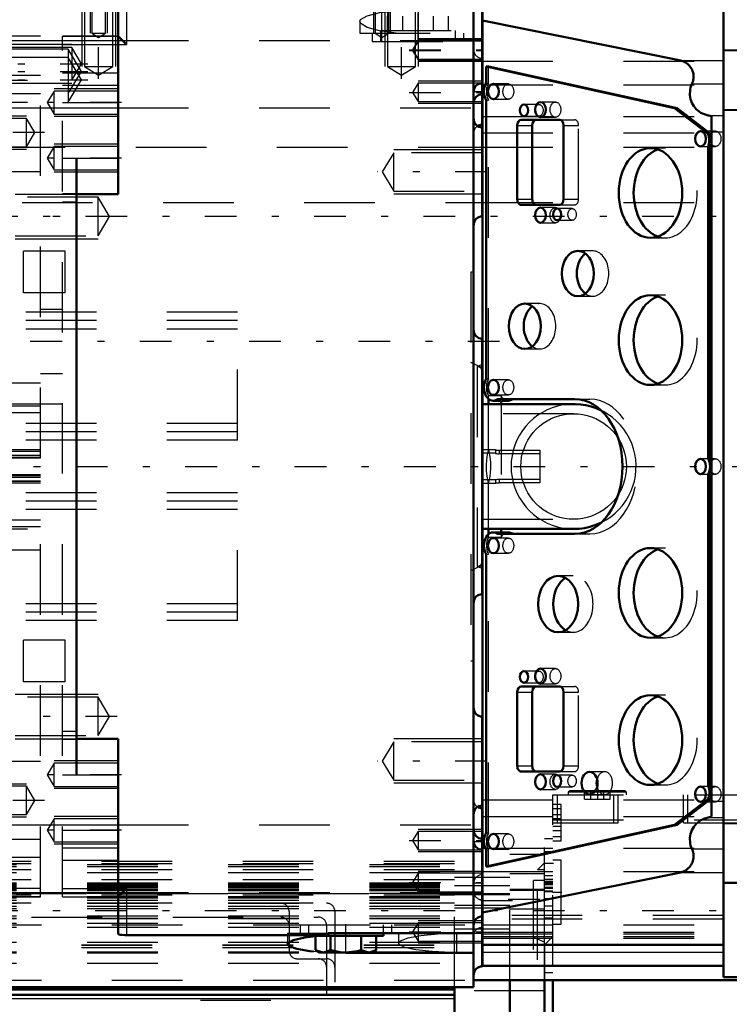
# Model space of a CAD drawing. Units: inches. Extents: x 14 to 260, y 18 to 223.
# Drawn here: x 110 to 120, y 85 to 99 of the extents above; entities that cross this region are included whole.
import ezdxf

# ---------------------------------------------------------------- set-up
doc = ezdxf.new("R2010")
doc.units = ezdxf.units.IN
doc.header["$MEASUREMENT"] = 0
doc.linetypes.add('Center', pattern=[1.5, 0.45, -0.5, 0.05, -0.5])
doc.linetypes.add('Dashed', pattern=[2, 1, -1])
for name, color, linetype, lineweight in [('2d ConnectionPoints', 7, 'Continuous', 50), ('AM_0', 7, 'Continuous', 50), ('AM_4', 3, 'Continuous', 25), ('AM_5', 3, 'Continuous', 25), ('AM_7', 7, 'Center', 25), ('AM_9', 6, 'Dashed', 25)]:
    doc.layers.add(name, color=color, linetype=linetype, lineweight=lineweight)
doc.dimstyles.get("Standard").update_dxf_attribs({"dimtxt": 0.18, "dimasz": 0.18, "dimexe": 0.18, "dimexo": 0.0625, "dimgap": 0.09, "dimtad": 0, "dimtih": 1, "dimtoh": 1, "dimdec": 4, "dimzin": 0, "dimdsep": 46, "dimtxsty": 'Standard', "dimcen": 0.09, "dimadec": 0, "dimazin": 0, "dimtfac": 1, "dimtdec": 4, "dimtofl": 0, "dimtmove": 0, "dimatfit": 3, "dimfxl": 0, "dimtolj": 1, "dimtzin": 0, "dimarcsym": 0})

# ---------------------------------------------------------------- blocks, each defined once
blk = doc.blocks.new('14_SH5_L_L2_EC_YAL_0_in_8D9J9_1_1_GN_Wire_Rope_Hoist_900')
at = {"layer": 'AM_0'}
for p, q in [((119.895, 85.052), (119.895, 99.529)), ((116.479, 85.212), (116.479, 99.369)), ((119.29, 98.044), (116.479, 98.615)), ((116.531, 97.96), (116.566, 97.96)), ((119.204, 97.369), (116.531, 97.96)), ((116.531, 97.96), (116.531, 97.726)), ((116.566, 97.96), (119.239, 97.369)), ((116.531, 97.485), (116.531, 93.533)), ((119.204, 97.369), (119.239, 97.369)), ((119.677, 97.008), (119.204, 97.369)), ((119.239, 97.369), (119.711, 97.008)), ((117.575, 97.204), (117.03, 97.204)), ((119.727, 87.327), (119.727, 97.254)), ((116.974, 97.125), (116.974, 96.078)), ((117.186, 97.125), (117.186, 96.078)), ((117.631, 96.078), (117.631, 97.125)), ((119.677, 97.008), (119.711, 97.008)), ((119.677, 96.82), (119.712, 96.82)), ((119.677, 92.406), (119.677, 96.82)), ((119.712, 96.82), (119.712, 92.406)), ((117.03, 95.999), (117.575, 95.999)), ((116.566, 93.176), (116.566, 93.249)), ((116.697, 93.245), (117.79, 93.245)), ((117.772, 93.176), (116.479, 93.176)), ((116.634, 93.223), (116.846, 93.223)), ((116.743, 93.223), (116.743, 93.176)), ((119.677, 92.406), (119.712, 92.406)), ((119.677, 92.175), (119.712, 92.175)), ((119.677, 87.76), (119.677, 92.175)), ((119.712, 92.175), (119.712, 87.76)), ((116.479, 91.405), (117.772, 91.405)), ((116.566, 91.33), (116.566, 91.405)), ((116.847, 91.357), (116.635, 91.357)), ((117.79, 91.335), (116.697, 91.335)), ((116.743, 91.405), (116.743, 91.357)), ((116.531, 91.048), (116.531, 87.096)), ((116.974, 89.093), (116.974, 88.046)), ((117.575, 89.172), (117.03, 89.172)), ((117.186, 89.093), (117.186, 88.046)), ((117.631, 88.046), (117.631, 89.093)), ((117.03, 87.967), (117.575, 87.967)), ((119.677, 87.76), (119.712, 87.76)), ((119.204, 87.211), (119.677, 87.573)), ((119.711, 87.573), (119.239, 87.211)), ((119.677, 87.573), (119.711, 87.573)), ((116.531, 86.621), (119.204, 87.211)), ((119.239, 87.211), (116.566, 86.621)), ((119.204, 87.211), (119.239, 87.211)), ((116.531, 86.855), (116.531, 86.621)), ((116.479, 85.966), (119.29, 86.537)), ((116.531, 86.621), (116.566, 86.621)), ((116.479, 85.509), (119.895, 85.509)), ((116.479, 85.212), (119.895, 85.212)), ((119.895, 85.052), (120.416, 85.052))]:
    blk.add_line(p, q, dxfattribs=at)
for points in [[(119.45, 97.713), (119.458, 97.732), (119.465, 97.751), (119.469, 97.771), (119.472, 97.792), (119.473, 97.812), (119.472, 97.833), (119.47, 97.853), (119.465, 97.874), (119.459, 97.893), (119.452, 97.912), (119.442, 97.931), (119.431, 97.948), (119.419, 97.965), (119.405, 97.98), (119.39, 97.994), (119.373, 98.006), (119.356, 98.018), (119.338, 98.027), (119.319, 98.035), (119.299, 98.042), (119.29, 98.044)], [(119.45, 97.713), (119.44, 97.687), (119.431, 97.661), (119.425, 97.634), (119.422, 97.607), (119.42, 97.58), (119.421, 97.552), (119.425, 97.525), (119.43, 97.498), (119.439, 97.472), (119.449, 97.447), (119.462, 97.422), (119.476, 97.399), (119.493, 97.377), (119.511, 97.357), (119.531, 97.338), (119.553, 97.321), (119.576, 97.306), (119.6, 97.293), (119.626, 97.283), (119.652, 97.274), (119.679, 97.268), (119.679, 97.268)], [(119.727, 97.254), (119.708, 97.261), (119.688, 97.266), (119.679, 97.268)], [(118.165, 93.084), (118.094, 93.116), (118.021, 93.141), (117.946, 93.159), (117.87, 93.171), (117.793, 93.176), (117.772, 93.176)], [(117.772, 91.405), (117.849, 91.408), (117.926, 91.418), (118.001, 91.435), (118.075, 91.458), (118.146, 91.488), (118.167, 91.498)], [(119.679, 87.313), (119.652, 87.307), (119.626, 87.299), (119.601, 87.288), (119.576, 87.275), (119.553, 87.26), (119.532, 87.244), (119.511, 87.225), (119.493, 87.204), (119.476, 87.183), (119.462, 87.159), (119.449, 87.135), (119.439, 87.109), (119.431, 87.083), (119.425, 87.056), (119.421, 87.029), (119.42, 87.002), (119.422, 86.974), (119.425, 86.947), (119.431, 86.92), (119.44, 86.894), (119.45, 86.869), (119.45, 86.869)], [(119.679, 87.313), (119.699, 87.318), (119.719, 87.324), (119.727, 87.327)], [(119.29, 86.537), (119.31, 86.543), (119.33, 86.55), (119.348, 86.559), (119.366, 86.57), (119.383, 86.582), (119.398, 86.595), (119.413, 86.61), (119.426, 86.626), (119.437, 86.643), (119.448, 86.661), (119.456, 86.679), (119.463, 86.699), (119.468, 86.719), (119.471, 86.739), (119.473, 86.76), (119.473, 86.78), (119.471, 86.801), (119.467, 86.821), (119.461, 86.841), (119.454, 86.86), (119.45, 86.869)]]:
    blk.add_lwpolyline(points, dxfattribs=at)
for centre, major_axis, start_param, end_param in [((116.634, 97.606), (0, 0.189), 0.879461, 2.262131), ((117.03, 97.125), (0, 0.079), 0, 1.570796), ((117.242, 97.125), (0, 0.079), 0, 1.570796), ((117.575, 97.125), (0, 0.079), 4.712469, 6.283185), ((119.561, 96.913), (0, 0.189), 4.197153, 5.238263), ((119.596, 96.913), (0, -0.189), 1.742721, 2.09667), ((119.596, 96.913), (0, -0.189), 1.055561, 1.398872), ((119.073, 96.168), (0, -0.636), 3.379685, 6.045093), ((117.03, 96.078), (0, 0.079), 1.570796, 3.141593), ((117.242, 96.078), (0, 0.079), 1.570796, 3.141593), ((117.575, 96.078), (0, 0.079), 3.141593, 4.712309), ((118.044, 95.026), (0, -0.321), 3.627815, 5.796963), ((119.073, 94.082), (0, -0.636), 3.379685, 6.045093), ((117.292, 94.278), (0, -0.321), 3.627815, 5.796963), ((116.634, 93.412), (0, 0.189), 0.873964, 3.632262), ((116.846, 93.412), (0, -0.189), 6.283185, 6.773855), ((117.79, 92.29), (0, 0.955), 3.141593, 6.283185), ((119.572, 92.291), (0, 0.189), 4.054925, 5.369853), ((119.606, 92.291), (0, -0.189), 2.006376, 2.22826), ((119.606, 92.291), (0, -0.189), 0.913333, 1.135217), ((116.635, 91.168), (0, 0.189), 5.801302, 8.538623), ((116.847, 91.168), (0, 0.189), 5.801302, 6.283185), ((119.073, 90.499), (0, -0.636), 3.379685, 6.045093), ((117.765, 90.341), (0, -0.4), 3.525989, 5.898789), ((117.03, 89.093), (0, 0.079), 0, 1.570796), ((117.242, 89.093), (0, 0.079), 0, 1.570796), ((117.575, 89.093), (0, 0.079), 4.712469, 6.283185), ((119.073, 88.412), (0, -0.636), 3.379685, 6.045093), ((117.03, 88.046), (0, 0.079), 1.570796, 3.141593), ((117.242, 88.046), (0, 0.079), 1.570796, 3.141593), ((117.575, 88.046), (0, 0.079), 3.141593, 4.712309), ((118.211, 87.802), (0, -0.161), 4.340595, 5.084183), ((119.581, 87.667), (0, 0.165), 4.104577, 5.309506), ((119.616, 87.667), (0, -0.165), 1.858916, 2.167913), ((119.616, 87.667), (0, -0.165), 0.962984, 1.282677), ((116.634, 86.976), (0, 0.189), 0.879461, 2.262131)]:
    blk.add_ellipse(centre, major_axis=major_axis, ratio=0.707107, start_param=start_param, end_param=end_param, dxfattribs=at)
for centre, major_axis in [((116.635, 97.605), (0, 0.108)), ((117.069, 97.339), (0, 0.083)), ((117.303, 97.349), (0, 0.108)), ((119.571, 96.936), (0, 0.109)), ((118.861, 96.168), (0, 0.636)), ((117.303, 95.853), (0, 0.108)), ((117.539, 95.863), (0, 0.083)), ((117.832, 95.026), (0, 0.321)), ((118.861, 94.082), (0, 0.636)), ((117.08, 94.278), (0, 0.321)), ((116.635, 93.412), (0, 0.108)), ((119.571, 92.29), (0, 0.109)), ((116.635, 91.168), (0, 0.108)), ((118.861, 90.499), (0, 0.636)), ((117.553, 90.341), (0, 0.4)), ((117.069, 89.308), (0, 0.083)), ((117.303, 89.318), (0, 0.108)), ((118.861, 88.412), (0, 0.636)), ((117.999, 87.802), (0, 0.161)), ((117.303, 87.822), (0, 0.108)), ((117.539, 87.832), (0, 0.083)), ((119.571, 87.645), (0, 0.109)), ((116.635, 86.975), (0, 0.108))]:
    blk.add_ellipse(centre, major_axis=major_axis, ratio=0.707107, dxfattribs=at)
at = {"layer": 'AM_4'}
for p, q in [((119.895, 98.195), (120.416, 98.195)), ((119.29, 98.044), (119.895, 98.044)), ((119.45, 97.713), (119.895, 97.713)), ((119.895, 97.352), (120.416, 97.352)), ((119.679, 97.268), (119.895, 97.268)), ((116.974, 97.125), (117.186, 97.125)), ((119.727, 97.036), (119.895, 97.036)), ((116.974, 96.078), (117.186, 96.078)), ((116.974, 89.093), (117.186, 89.093)), ((116.974, 88.046), (117.186, 88.046)), ((119.727, 87.546), (119.895, 87.546)), ((119.679, 87.313), (119.895, 87.313)), ((119.895, 87.23), (120.416, 87.23)), ((119.45, 86.869), (119.895, 86.869)), ((119.29, 86.537), (119.895, 86.537)), ((119.895, 86.386), (120.416, 86.386)), ((116.479, 85.51), (119.895, 85.51)), ((116.479, 85.405), (119.895, 85.405))]:
    blk.add_line(p, q, dxfattribs=at)
at = {"layer": 'AM_7'}
blk.add_line((31.668, 92.291), (124.747, 92.291), dxfattribs=at)
at = {"layer": 'AM_9'}
for p, q in [((119.895, 98.186), (120.416, 98.186)), ((116.479, 98.034), (119.895, 98.034)), ((116.566, 97.726), (116.566, 97.96)), ((116.531, 97.726), (116.566, 97.726)), ((116.847, 97.713), (116.635, 97.713)), ((116.479, 97.699), (119.895, 97.699)), ((116.531, 97.485), (116.566, 97.485)), ((116.566, 93.533), (116.566, 97.485)), ((116.635, 97.497), (116.847, 97.497)), ((117.281, 97.422), (117.069, 97.422)), ((117.515, 97.457), (117.303, 97.457)), ((119.895, 97.342), (120.416, 97.342)), ((116.479, 97.25), (119.895, 97.25)), ((117.069, 97.256), (117.281, 97.256)), ((117.303, 97.241), (117.515, 97.241)), ((117.575, 97.204), (117.787, 97.204)), ((116.479, 97.018), (119.895, 97.018)), ((117.631, 97.125), (117.843, 97.125)), ((117.843, 96.078), (117.843, 97.125)), ((119.783, 97.045), (119.571, 97.045)), ((119.073, 96.804), (118.861, 96.804)), ((119.571, 96.827), (119.783, 96.827)), ((117.631, 96.078), (117.843, 96.078)), ((117.515, 95.961), (117.303, 95.961)), ((117.751, 95.946), (117.539, 95.946)), ((117.575, 95.999), (117.787, 95.999)), ((117.539, 95.78), (117.751, 95.78)), ((117.303, 95.745), (117.515, 95.745)), ((118.861, 95.532), (119.073, 95.532)), ((118.044, 95.347), (117.832, 95.347)), ((117.832, 94.705), (118.044, 94.705)), ((119.073, 94.718), (118.861, 94.718)), ((117.292, 94.599), (117.08, 94.599)), ((117.08, 93.957), (117.292, 93.957)), ((116.531, 93.533), (116.566, 93.533)), ((116.847, 93.52), (116.635, 93.52)), ((118.861, 93.446), (119.073, 93.446)), ((116.743, 93.291), (116.566, 93.291)), ((116.566, 93.249), (116.566, 93.291)), ((116.635, 93.304), (116.847, 93.304)), ((116.743, 93.291), (116.743, 93.223)), ((117.79, 93.245), (118.002, 93.245)), ((116.566, 92.537), (116.566, 93.176)), ((116.743, 93.176), (116.743, 91.405)), ((117.772, 93.039), (116.479, 93.039)), ((119.783, 92.399), (119.571, 92.399)), ((119.571, 92.181), (119.783, 92.181)), ((116.566, 91.405), (116.566, 92.045)), ((116.479, 91.543), (117.772, 91.543)), ((116.566, 91.287), (116.566, 91.33)), ((116.566, 91.287), (116.743, 91.287)), ((116.743, 91.357), (116.743, 91.287)), ((117.79, 91.335), (118.002, 91.335)), ((116.847, 91.276), (116.635, 91.276)), ((116.531, 91.048), (116.566, 91.048)), ((116.566, 87.096), (116.566, 91.048)), ((116.635, 91.06), (116.847, 91.06)), ((119.073, 91.135), (118.861, 91.135)), ((117.765, 90.741), (117.553, 90.741)), ((117.553, 89.941), (117.765, 89.941)), ((118.861, 89.863), (119.073, 89.863)), ((117.281, 89.391), (117.069, 89.391)), ((117.515, 89.426), (117.303, 89.426)), ((117.069, 89.225), (117.281, 89.225)), ((117.303, 89.21), (117.515, 89.21)), ((117.575, 89.172), (117.787, 89.172)), ((117.631, 89.093), (117.843, 89.093)), ((117.843, 88.046), (117.843, 89.093)), ((119.073, 89.048), (118.861, 89.048)), ((117.575, 87.967), (117.787, 87.967)), ((117.631, 88.046), (117.843, 88.046)), ((118.211, 87.963), (117.999, 87.963)), ((117.515, 87.93), (117.303, 87.93)), ((117.751, 87.915), (117.539, 87.915)), ((117.303, 87.714), (117.515, 87.714)), ((117.539, 87.749), (117.751, 87.749)), ((118.861, 87.776), (119.073, 87.776)), ((119.783, 87.754), (119.571, 87.754)), ((116.479, 87.563), (119.895, 87.563)), ((117.999, 87.641), (118.211, 87.641)), ((119.571, 87.536), (119.783, 87.536)), ((116.479, 87.331), (119.895, 87.331)), ((119.895, 87.239), (120.416, 87.239)), ((116.531, 87.096), (116.566, 87.096)), ((116.847, 87.083), (116.635, 87.083)), ((116.479, 86.882), (119.895, 86.882)), ((116.531, 86.855), (116.566, 86.855)), ((116.566, 86.621), (116.566, 86.855)), ((116.635, 86.867), (116.847, 86.867)), ((116.479, 86.548), (119.895, 86.548)), ((119.895, 86.396), (120.416, 86.396)), ((119.895, 85.928), (116.479, 85.928)), ((119.895, 85.873), (116.479, 85.873)), ((116.479, 85.689), (119.895, 85.689)), ((116.479, 85.665), (119.895, 85.665)), ((116.479, 85.628), (119.895, 85.628)), ((116.479, 85.605), (119.895, 85.605)), ((116.479, 85.404), (119.895, 85.404))]:
    blk.add_line(p, q, dxfattribs=at)
for points in [[(117.772, 93.176), (117.695, 93.173), (117.618, 93.163), (117.543, 93.146), (117.469, 93.123), (117.397, 93.093), (117.329, 93.058), (117.264, 93.016), (117.202, 92.969), (117.145, 92.917), (117.093, 92.86), (117.046, 92.799), (117.005, 92.734), (116.969, 92.665), (116.939, 92.594), (116.916, 92.52), (116.899, 92.444), (116.889, 92.368), (116.886, 92.291)], [(117.024, 92.291), (117.027, 92.356), (117.035, 92.421), (117.049, 92.484), (117.069, 92.546), (117.094, 92.607), (117.124, 92.665), (117.159, 92.72), (117.199, 92.771), (117.243, 92.82), (117.291, 92.864), (117.343, 92.903), (117.398, 92.938), (117.456, 92.969), (117.516, 92.994), (117.578, 93.013), (117.642, 93.027), (117.707, 93.036), (117.772, 93.039)], [(117.772, 93.039), (117.837, 93.036), (117.902, 93.027), (117.965, 93.013), (118.028, 92.994), (118.088, 92.969), (118.146, 92.938), (118.201, 92.903), (118.253, 92.864), (118.301, 92.82), (118.345, 92.771), (118.385, 92.72), (118.42, 92.665), (118.45, 92.607), (118.475, 92.546), (118.494, 92.484), (118.508, 92.421), (118.517, 92.356), (118.52, 92.291), (118.517, 92.225), (118.508, 92.161), (118.494, 92.097), (118.475, 92.035), (118.45, 91.975), (118.42, 91.917), (118.385, 91.862), (118.345, 91.81), (118.301, 91.762), (118.253, 91.718), (118.201, 91.678), (118.146, 91.643), (118.088, 91.613), (118.028, 91.588), (117.965, 91.568), (117.902, 91.554), (117.837, 91.545), (117.772, 91.543)], [(118.167, 91.498), (118.235, 91.535), (118.299, 91.579), (118.359, 91.627), (118.414, 91.681), (118.465, 91.739), (118.511, 91.802), (118.55, 91.868), (118.584, 91.937), (118.612, 92.01), (118.633, 92.084), (118.648, 92.16), (118.656, 92.237), (118.657, 92.314), (118.652, 92.391), (118.64, 92.467), (118.621, 92.542), (118.596, 92.615), (118.565, 92.686), (118.527, 92.754), (118.484, 92.818), (118.435, 92.878), (118.381, 92.933), (118.323, 92.984), (118.261, 93.029), (118.194, 93.069), (118.165, 93.084)], [(116.566, 92.537), (116.548, 92.462), (116.536, 92.385), (116.532, 92.308), (116.533, 92.231), (116.542, 92.154), (116.557, 92.078), (116.566, 92.045)], [(116.566, 92.045), (116.584, 92.12), (116.596, 92.196), (116.601, 92.273), (116.599, 92.351), (116.59, 92.427), (116.575, 92.503), (116.566, 92.537)], [(116.886, 92.291), (116.889, 92.213), (116.899, 92.137), (116.916, 92.061), (116.939, 91.988), (116.969, 91.916), (117.005, 91.848), (117.046, 91.783), (117.093, 91.721), (117.145, 91.664), (117.202, 91.612), (117.264, 91.565), (117.329, 91.523), (117.397, 91.488), (117.469, 91.458), (117.543, 91.435), (117.618, 91.418), (117.695, 91.408), (117.772, 91.405)], [(117.772, 91.543), (117.707, 91.545), (117.642, 91.554), (117.578, 91.568), (117.516, 91.588), (117.456, 91.613), (117.398, 91.643), (117.343, 91.678), (117.291, 91.718), (117.243, 91.762), (117.199, 91.81), (117.159, 91.862), (117.124, 91.917), (117.094, 91.975), (117.069, 92.035), (117.049, 92.097), (117.035, 92.161), (117.027, 92.225), (117.024, 92.291)]]:
    blk.add_lwpolyline(points, dxfattribs=at)
for centre, major_axis, start_param, end_param in [((116.669, 97.606), (0, -0.189), 4.021054, 5.403724), ((117.787, 97.125), (0, 0.079), 4.712469, 6.283185), ((119.073, 96.168), (0, -0.636), 6.045093, 9.66287), ((117.787, 96.078), (0, 0.079), 3.141593, 4.712309), ((118.044, 95.026), (0, -0.321), 5.796963, 9.911001), ((117.292, 94.278), (0, -0.321), 5.796963, 9.911001), ((119.073, 94.082), (0, -0.636), 6.045093, 9.66287), ((116.669, 93.412), (0, -0.189), 4.015556, 5.409222), ((116.846, 93.412), (0, -0.189), 5.409222, 6.283185), ((118.002, 92.29), (0, 0.955), 3.141593, 6.283185), ((116.67, 91.168), (0, -0.189), 4.027748, 5.39703), ((116.847, 91.168), (0, 0.189), 0, 0.886155), ((119.073, 90.499), (0, -0.636), 6.045093, 9.66287), ((117.765, 90.341), (0, -0.4), 5.898789, 9.809175), ((117.787, 89.093), (0, 0.079), 4.712469, 6.283185), ((119.073, 88.412), (0, -0.636), 6.045093, 9.66287), ((117.787, 88.046), (0, 0.079), 3.141593, 4.712309), ((118.211, 87.802), (0, -0.161), 5.084183, 10.62378), ((116.669, 86.976), (0, -0.189), 4.021054, 5.403724)]:
    blk.add_ellipse(centre, major_axis=major_axis, ratio=0.707107, start_param=start_param, end_param=end_param, dxfattribs=at)
for centre, major_axis in [((116.847, 97.605), (0, -0.108)), ((117.281, 97.339), (0, -0.083)), ((117.515, 97.349), (0, -0.108)), ((119.783, 96.936), (0, -0.109)), ((117.515, 95.853), (0, -0.108)), ((117.751, 95.863), (0, -0.083)), ((116.847, 93.412), (0, -0.108)), ((119.783, 92.29), (0, -0.109)), ((116.847, 91.168), (0, -0.108)), ((117.281, 89.308), (0, -0.083)), ((117.515, 89.318), (0, -0.108)), ((117.515, 87.822), (0, -0.108)), ((117.751, 87.832), (0, -0.083)), ((119.783, 87.645), (0, -0.109)), ((116.847, 86.975), (0, -0.108))]:
    blk.add_ellipse(centre, major_axis=major_axis, ratio=0.707107, dxfattribs=at)
blk = doc.blocks.new('16_SH5_12_H71_50HZ_400V_Gear_0_in_8D9J9_1_1_GN_Wire_Rope_Hoist_900')
at = {"layer": 'AM_0'}
for p, q in [((111.316, 96.149), (111.316, 98.914)), ((116.355, 84.909), (116.355, 98.934)), ((116.474, 97.133), (116.474, 98.826)), ((111.316, 98.392), (111.434, 98.274)), ((116.474, 95.837), (116.474, 97.096)), ((110.726, 87.921), (110.726, 96.661)), ((110.726, 96.149), (111.316, 96.149)), ((116.474, 94.102), (116.474, 90.48)), ((116.479, 93.688), (116.474, 93.691)), ((116.474, 90.89), (116.479, 90.893)), ((116.474, 87.485), (116.474, 88.745)), ((111.316, 88.432), (110.726, 88.432)), ((111.316, 85.667), (111.316, 88.432)), ((116.474, 87.448), (116.474, 85.204)), ((111.434, 86.307), (111.316, 86.189)), ((111.434, 85.647), (114.292, 85.647)), ((114.113, 85.637), (114.113, 85.434)), ((114.16, 85.637), (115.076, 85.637)), ((116.355, 85.676), (114.292, 85.676)), ((114.292, 85.676), (114.292, 85.647)), ((114.328, 85.637), (114.328, 85.434)), ((114.76, 85.637), (114.76, 85.434)), ((114.976, 85.637), (114.976, 85.434)), ((115.076, 85.637), (115.076, 85.676)), ((114.113, 85.434), (114.17, 85.401)), ((114.113, 85.434), (114.221, 85.401)), ((114.76, 85.434), (114.868, 85.401)), ((114.918, 85.401), (114.976, 85.434)), ((114.17, 85.401), (114.918, 85.401)), ((114.544, 85.396), (114.346, 85.4)), ((116.355, 85.396), (114.544, 85.396)), ((109.229, 84.909), (116.355, 84.909))]:
    blk.add_line(p, q, dxfattribs=at)
for points in [[(111.316, 85.667), (111.323, 85.661), (111.343, 85.654), (111.373, 85.65), (111.41, 85.647), (111.434, 85.647)], [(113.718, 85.518), (113.722, 85.532), (113.799, 85.575), (113.963, 85.613), (114.193, 85.64), (114.292, 85.647)], [(114.087, 85.416), (114.032, 85.421), (113.847, 85.451), (113.74, 85.489), (113.718, 85.518)], [(114.221, 85.401), (114.228, 85.401), (114.328, 85.434)], [(114.328, 85.434), (114.487, 85.403), (114.544, 85.401)], [(114.544, 85.401), (114.707, 85.42), (114.76, 85.434)], [(114.868, 85.401), (114.876, 85.401), (114.976, 85.434)]]:
    blk.add_lwpolyline(points, dxfattribs=at)
for centre, start, end in [((116.474, 97.606), 90, 180), ((116.474, 97.448), 90, 180), ((116.474, 97.215), 180, 270), ((116.474, 97.015), 90, 122.3991), ((116.474, 95.718), 90, 180), ((116.474, 94.22), 180, 270), ((116.474, 90.362), 90, 180), ((116.474, 88.863), 180, 270), ((116.474, 87.367), 90, 180), ((116.474, 87.566), 237.6009, 270), ((116.474, 87.133), 180, 270), ((116.474, 86.976), 180, 270), ((116.474, 85.795), 90, 180), ((116.474, 85.086), 90, 180)]:
    blk.add_arc(centre, 0.118, start, end, dxfattribs=at)
at = {"layer": 'AM_4'}
for p, q in [((111.434, 98.934), (111.434, 98.274)), ((109.229, 98.331), (111.316, 98.331)), ((111.316, 98.274), (111.434, 98.274)), ((109.229, 97.373), (111.316, 97.373)), ((110.726, 96.661), (111.316, 96.661)), ((110.726, 87.921), (111.316, 87.921)), ((109.229, 87.209), (111.316, 87.209)), ((111.316, 86.307), (111.434, 86.307)), ((111.434, 86.307), (111.434, 85.647)), ((109.229, 86.25), (111.316, 86.25)), ((114.544, 85.396), (114.544, 85.401))]:
    blk.add_line(p, q, dxfattribs=at)
at = {"layer": 'AM_5'}
for p, q in [((110.922, 99.062), (110.922, 98.432)), ((111.159, 99.062), (111.159, 98.432)), ((114.938, 99.062), (114.938, 98.432)), ((115.174, 99.062), (115.174, 98.432)), ((110.804, 98.826), (110.804, 97.96)), ((111.277, 98.826), (111.277, 97.96)), ((115.096, 98.826), (115.096, 97.96)), ((115.568, 98.826), (115.568, 97.96)), ((109.033, 98.275), (110.659, 98.275)), ((116.474, 98.354), (115.568, 98.354)), ((116.474, 98.346), (115.568, 98.346)), ((116.474, 98.039), (115.568, 98.039)), ((116.474, 98.031), (115.568, 98.031)), ((109.033, 97.724), (110.659, 97.724)), ((116.474, 97.751), (115.568, 97.751)), ((111.316, 97.645), (110.411, 97.645)), ((116.474, 97.436), (115.568, 97.436)), ((109.033, 97.259), (110.017, 97.259)), ((111.316, 97.251), (110.411, 97.251)), ((109.033, 96.787), (110.017, 96.787)), ((111.316, 96.858), (110.411, 96.858)), ((116.474, 96.781), (115.222, 96.781)), ((111.316, 96.464), (110.411, 96.464)), ((109.859, 96.149), (111.033, 96.149)), ((116.474, 96.152), (115.222, 96.152)), ((109.859, 95.519), (111.033, 95.519)), ((109.859, 89.062), (111.033, 89.062)), ((109.859, 88.432), (111.033, 88.432)), ((116.474, 88.43), (115.222, 88.43)), ((111.316, 88.117), (110.411, 88.117)), ((109.033, 87.794), (110.017, 87.794)), ((116.474, 87.8), (115.222, 87.8)), ((111.316, 87.724), (110.411, 87.724)), ((109.033, 87.322), (110.017, 87.322)), ((111.316, 87.33), (110.411, 87.33)), ((116.474, 87.145), (115.568, 87.145)), ((111.316, 86.936), (110.411, 86.936)), ((116.474, 86.83), (115.568, 86.83)), ((116.474, 86.55), (115.568, 86.55)), ((116.474, 86.236), (115.568, 86.236)), ((116.474, 85.85), (115.568, 85.85)), ((116.474, 85.535), (115.568, 85.535))]:
    blk.add_line(p, q, dxfattribs=at)
at = {"layer": 'AM_7'}
for p, q in [((111.04, 97.785), (111.04, 99.427)), ((115.056, 98.324), (115.056, 99.427)), ((115.332, 97.785), (115.332, 98.999)), ((115.568, 98.306), (115.568, 98.72)), ((115.44, 98.196), (116.523, 98.196)), ((115.44, 98.188), (116.523, 98.188)), ((108.944, 97.999), (110.887, 97.999)), ((108.944, 97.891), (110.885, 97.891)), ((108.944, 97.771), (110.885, 97.771)), ((115.44, 97.594), (116.523, 97.594)), ((116.35, 97.606), (116.479, 97.606)), ((111.366, 97.448), (110.261, 97.448)), ((110.273, 97.023), (108.974, 97.023)), ((111.366, 96.661), (110.261, 96.661)), ((116.544, 96.466), (114.987, 96.466)), ((111.304, 95.834), (108.924, 95.834)), ((116.722, 94.062), (108.666, 94.062)), ((111.304, 88.747), (108.924, 88.747)), ((116.544, 88.115), (114.987, 88.115)), ((111.366, 87.921), (110.261, 87.921)), ((110.273, 87.558), (108.974, 87.558)), ((111.366, 87.133), (110.261, 87.133)), ((115.44, 86.987), (116.523, 86.987)), ((116.35, 86.976), (116.479, 86.976)), ((115.44, 86.393), (116.523, 86.393)), ((116.479, 86.385), (116.35, 86.385)), ((114.544, 85.389), (114.544, 85.802)), ((115.44, 85.692), (116.523, 85.692)), ((116.35, 85.676), (116.479, 85.676))]:
    blk.add_line(p, q, dxfattribs=at)
at = {"layer": 'AM_9'}
for p, q in [((110.944, 99.062), (110.944, 98.432)), ((111.137, 98.432), (111.137, 99.062)), ((114.959, 99.062), (114.959, 98.432)), ((115.153, 98.432), (115.153, 99.062)), ((110.842, 98.826), (110.842, 97.96)), ((111.239, 97.96), (111.239, 98.826)), ((115.133, 98.826), (115.133, 97.96)), ((115.531, 97.96), (115.531, 98.826)), ((115.568, 98.763), (115.568, 98.432)), ((114.741, 98.598), (114.741, 98.432)), ((115.136, 98.472), (115.136, 98.675)), ((115.352, 98.472), (115.352, 98.675)), ((115.784, 98.472), (115.784, 98.675)), ((116, 98.472), (116, 98.675)), ((110.944, 98.432), (111.04, 98.374)), ((110.944, 98.432), (111.137, 98.432)), ((111.04, 98.374), (111.137, 98.432)), ((114.741, 98.432), (116.355, 98.432)), ((114.918, 98.432), (114.918, 98.314)), ((114.959, 98.432), (115.056, 98.374)), ((115.037, 98.472), (115.037, 98.314)), ((115.037, 98.472), (116.1, 98.472)), ((115.056, 98.374), (115.153, 98.432)), ((116.1, 98.314), (116.1, 98.472)), ((116.218, 98.314), (116.218, 98.432)), ((110.214, 98.392), (109.229, 98.392)), ((110.214, 98.391), (109.229, 98.391)), ((110.214, 98.274), (109.229, 98.274)), ((110.214, 92.409), (110.214, 98.392)), ((111.316, 98.392), (110.529, 98.392)), ((110.529, 86.189), (110.529, 98.392)), ((110.529, 98.391), (111.316, 98.391)), ((110.529, 98.274), (111.316, 98.274)), ((111.316, 98.331), (116.355, 98.331)), ((114.918, 98.314), (116.218, 98.314)), ((115.568, 98.327), (115.489, 98.196)), ((115.568, 98.319), (115.489, 98.188)), ((116.474, 98.327), (115.568, 98.327)), ((115.568, 98.327), (115.568, 98.057)), ((116.474, 98.319), (115.568, 98.319)), ((110.659, 98.232), (109.033, 98.232)), ((110.607, 98.206), (109.033, 98.206)), ((110.607, 98.206), (110.607, 97.456)), ((110.797, 97.891), (110.607, 98.206)), ((110.799, 97.999), (110.659, 98.232)), ((110.659, 98.232), (110.659, 97.766)), ((115.489, 98.196), (115.568, 98.065)), ((115.489, 98.188), (115.568, 98.057)), ((110.607, 98.086), (109.033, 98.086)), ((110.797, 97.771), (110.607, 98.086)), ((110.659, 97.766), (110.799, 97.999)), ((115.568, 98.065), (116.474, 98.065)), ((115.568, 98.057), (116.474, 98.057)), ((110.529, 97.87), (111.316, 97.87)), ((110.607, 97.576), (110.797, 97.891)), ((110.842, 97.96), (111.04, 97.84)), ((110.842, 97.96), (111.239, 97.96)), ((111.04, 97.84), (111.239, 97.96)), ((115.133, 97.96), (115.332, 97.84)), ((115.133, 97.96), (115.531, 97.96)), ((115.332, 97.84), (115.531, 97.96)), ((109.033, 97.766), (110.659, 97.766)), ((110.214, 97.833), (109.229, 97.833)), ((110.607, 97.456), (110.797, 97.771)), ((115.568, 97.725), (115.489, 97.594)), ((116.474, 97.725), (115.568, 97.725)), ((115.568, 97.725), (115.568, 97.463)), ((109.033, 97.576), (110.607, 97.576)), ((110.214, 97.574), (109.229, 97.574)), ((110.411, 97.613), (110.311, 97.448)), ((111.316, 97.613), (110.411, 97.613)), ((110.411, 97.283), (110.411, 97.613)), ((110.529, 97.697), (111.316, 97.697)), ((115.489, 97.594), (115.568, 97.463)), ((109.033, 97.456), (110.607, 97.456)), ((110.311, 97.448), (110.411, 97.283)), ((110.529, 97.448), (111.316, 97.448)), ((115.568, 97.463), (116.474, 97.463)), ((110.411, 97.283), (111.316, 97.283)), ((111.316, 97.373), (116.355, 97.373)), ((110.017, 97.222), (109.033, 97.222)), ((110.136, 97.023), (110.017, 97.222)), ((110.017, 96.824), (110.017, 97.222)), ((110.017, 96.824), (110.136, 97.023)), ((109.033, 96.824), (110.017, 96.824)), ((110.411, 96.826), (110.311, 96.661)), ((111.316, 96.826), (110.411, 96.826)), ((110.411, 96.496), (110.411, 96.826)), ((115.222, 96.739), (115.058, 96.466)), ((116.474, 96.739), (115.222, 96.739)), ((115.222, 96.194), (115.222, 96.739)), ((110.311, 96.661), (110.411, 96.496)), ((110.529, 96.661), (110.726, 96.661)), ((109.229, 96.472), (110.214, 96.472)), ((110.411, 96.496), (111.316, 96.496)), ((115.058, 96.466), (115.222, 96.194)), ((115.222, 96.194), (116.474, 96.194)), ((111.033, 96.106), (109.859, 96.106)), ((110.529, 96.158), (110.726, 96.158)), ((110.529, 96.042), (110.726, 96.042)), ((111.196, 95.834), (111.033, 96.106)), ((111.033, 95.562), (111.033, 96.106)), ((111.033, 95.562), (111.196, 95.834)), ((109.859, 95.562), (111.033, 95.562)), ((109.977, 94.751), (109.977, 95.342)), ((110.568, 95.342), (109.977, 95.342)), ((110.568, 94.751), (110.568, 95.342)), ((116.355, 95.047), (116.316, 95.047)), ((116.316, 95.047), (116.316, 89.535)), ((110.568, 94.751), (109.977, 94.751)), ((110.529, 94.515), (110.214, 94.515)), ((113.009, 94.476), (109.781, 94.476)), ((113.009, 94.358), (109.781, 94.358)), ((113.009, 92.665), (113.009, 94.476)), ((113.009, 94.239), (109.781, 94.239)), ((116.474, 93.691), (116.316, 93.764)), ((116.474, 93.734), (116.403, 93.708)), ((116.403, 93.708), (116.403, 90.873)), ((116.479, 93.688), (116.479, 90.893)), ((110.214, 93.61), (110.529, 93.61)), ((110.214, 93.472), (109.229, 93.472)), ((110.529, 93.176), (109.033, 93.176)), ((110.214, 93.147), (109.229, 93.147)), ((110.214, 93.052), (109.229, 93.052)), ((113.009, 92.901), (109.781, 92.901)), ((113.009, 92.783), (109.781, 92.783)), ((113.009, 92.665), (109.781, 92.665)), ((110.214, 92.527), (109.229, 92.527)), ((110.214, 92.505), (109.229, 92.505)), ((110.214, 92.501), (109.229, 92.501)), ((110.214, 92.446), (109.229, 92.446)), ((109.229, 92.421), (110.214, 92.421)), ((110.214, 92.409), (109.229, 92.409)), ((116.663, 92.527), (116.479, 92.527)), ((116.663, 92.478), (116.479, 92.478)), ((116.663, 92.527), (116.663, 92.478)), ((116.718, 92.52), (116.718, 92.469)), ((116.718, 92.52), (117.292, 92.52)), ((117.292, 92.469), (116.718, 92.469)), ((117.292, 92.52), (117.292, 92.061)), ((110.214, 92.173), (109.229, 92.173)), ((110.214, 92.16), (109.229, 92.16)), ((110.214, 92.136), (109.229, 92.136)), ((110.214, 86.189), (110.214, 92.173)), ((110.214, 92.081), (109.229, 92.081)), ((110.214, 92.076), (109.229, 92.076)), ((110.214, 92.054), (109.229, 92.054)), ((116.479, 92.104), (116.663, 92.104)), ((116.479, 92.054), (116.663, 92.054)), ((116.663, 92.104), (116.663, 92.054)), ((116.718, 92.112), (116.718, 92.061)), ((116.718, 92.112), (117.292, 92.112)), ((117.292, 92.061), (116.718, 92.061)), ((113.009, 91.917), (109.781, 91.917)), ((113.009, 90.106), (113.009, 91.917)), ((113.009, 91.799), (109.781, 91.799)), ((113.009, 91.68), (109.781, 91.68)), ((110.214, 91.53), (109.229, 91.53)), ((110.214, 91.434), (109.229, 91.434)), ((109.033, 91.405), (110.529, 91.405)), ((109.229, 91.11), (110.214, 91.11)), ((116.316, 90.817), (116.474, 90.89)), ((116.403, 90.873), (116.474, 90.848)), ((113.009, 90.342), (109.781, 90.342)), ((113.009, 90.224), (109.781, 90.224)), ((113.009, 90.106), (109.781, 90.106)), ((109.977, 89.239), (109.977, 89.83)), ((110.568, 89.83), (109.977, 89.83)), ((110.568, 89.239), (110.568, 89.83)), ((116.316, 89.535), (116.355, 89.535)), ((110.568, 89.239), (109.977, 89.239)), ((111.033, 89.02), (109.859, 89.02)), ((111.196, 88.747), (111.033, 89.02)), ((111.033, 88.475), (111.033, 89.02)), ((111.033, 88.475), (111.196, 88.747)), ((110.529, 88.539), (110.726, 88.539)), ((109.859, 88.475), (111.033, 88.475)), ((110.529, 88.423), (110.726, 88.423)), ((115.222, 88.387), (115.058, 88.115)), ((116.474, 88.387), (115.222, 88.387)), ((115.222, 87.842), (115.222, 88.387)), ((110.214, 88.109), (109.229, 88.109)), ((110.411, 88.085), (110.311, 87.921)), ((111.316, 88.085), (110.411, 88.085)), ((110.411, 87.756), (110.411, 88.085)), ((115.058, 88.115), (115.222, 87.842)), ((110.311, 87.921), (110.411, 87.756)), ((110.529, 87.921), (110.726, 87.921)), ((115.222, 87.842), (116.474, 87.842)), ((110.017, 87.757), (109.033, 87.757)), ((110.136, 87.558), (110.017, 87.757)), ((110.017, 87.359), (110.017, 87.757)), ((110.411, 87.756), (111.316, 87.756)), ((110.017, 87.359), (110.136, 87.558)), ((109.033, 87.359), (110.017, 87.359)), ((110.411, 87.298), (110.311, 87.133)), ((111.316, 87.298), (110.411, 87.298)), ((110.411, 86.968), (110.411, 87.298)), ((110.311, 87.133), (110.411, 86.968)), ((110.529, 87.133), (111.316, 87.133)), ((111.316, 87.209), (116.355, 87.209)), ((115.568, 87.118), (115.489, 86.987)), ((116.474, 87.118), (115.568, 87.118)), ((115.568, 87.118), (115.568, 86.857)), ((109.229, 87.007), (110.214, 87.007)), ((110.411, 86.968), (111.316, 86.968)), ((115.489, 86.987), (115.568, 86.857)), ((110.529, 86.884), (111.316, 86.884)), ((115.568, 86.857), (116.474, 86.857)), ((110.214, 86.749), (109.229, 86.749)), ((110.529, 86.712), (111.316, 86.712)), ((115.568, 86.524), (115.489, 86.393)), ((116.474, 86.524), (115.568, 86.524)), ((115.568, 86.524), (115.568, 86.262)), ((110.214, 86.307), (109.229, 86.307)), ((110.529, 86.307), (111.316, 86.307)), ((115.489, 86.393), (115.568, 86.262)), ((115.568, 86.262), (116.474, 86.262)), ((110.214, 86.191), (109.229, 86.191)), ((109.229, 86.189), (110.214, 86.189)), ((110.529, 86.191), (111.316, 86.191)), ((110.529, 86.189), (111.316, 86.189)), ((111.316, 86.25), (116.355, 86.25)), ((113.895, 85.795), (113.895, 85.676)), ((113.895, 85.795), (115.194, 85.795)), ((114.013, 85.795), (114.013, 85.637)), ((115.076, 85.676), (115.076, 85.795)), ((115.194, 85.676), (115.194, 85.795)), ((115.568, 85.823), (115.489, 85.692)), ((116.474, 85.823), (115.568, 85.823)), ((115.568, 85.823), (115.568, 85.561)), ((113.718, 85.676), (113.718, 85.518)), ((113.718, 85.676), (114.292, 85.676)), ((114.013, 85.637), (114.16, 85.637)), ((114.544, 85.401), (114.544, 85.676)), ((115.292, 85.676), (115.292, 85.53)), ((115.489, 85.692), (115.568, 85.561)), ((115.568, 85.561), (116.474, 85.561)), ((116.119, 85.407), (116.119, 85.676)), ((116.355, 85.667), (116.119, 85.667)), ((114.184, 85.408), (114.087, 85.416)), ((114.239, 85.404), (114.184, 85.408)), ((114.346, 85.4), (114.239, 85.404)), ((116.119, 85.407), (116.355, 85.407))]:
    blk.add_line(p, q, dxfattribs=at)
for points in [[(114.741, 98.598), (114.753, 98.626), (114.848, 98.681), (115.027, 98.724), (115.267, 98.752), (115.568, 98.763)], [(115.256, 98.432), (115.021, 98.465), (114.848, 98.512), (114.754, 98.568), (114.741, 98.598)], [(116.663, 92.527), (116.663, 92.527), (116.668, 92.526), (116.678, 92.524), (116.693, 92.522), (116.71, 92.52), (116.718, 92.52)], [(116.663, 92.478), (116.663, 92.478), (116.667, 92.476), (116.677, 92.474), (116.692, 92.471), (116.71, 92.47), (116.718, 92.469)], [(116.663, 92.104), (116.663, 92.104), (116.667, 92.105), (116.677, 92.107), (116.692, 92.11), (116.71, 92.112), (116.718, 92.112)], [(116.663, 92.054), (116.663, 92.054), (116.668, 92.056), (116.678, 92.058), (116.693, 92.06), (116.71, 92.061), (116.718, 92.061)], [(116.119, 85.667), (115.849, 85.659), (115.608, 85.637), (115.424, 85.603), (115.315, 85.561), (115.292, 85.53)], [(115.292, 85.53), (115.297, 85.517), (115.374, 85.475), (115.537, 85.442), (115.766, 85.418), (116.033, 85.408), (116.119, 85.407)]]:
    blk.add_lwpolyline(points, dxfattribs=at)
for centre, radius, start, end in [((116.474, 98.196), 0.118, 180, 270), ((116.474, 97.015), 0.118, 122.3991, 180), ((116.403, 93.637), 0.0709, 0, 90), ((116.403, 90.944), 0.0709, 270, 360), ((116.474, 87.566), 0.118, 180, 237.6009), ((116.474, 86.385), 0.118, 90, 180), ((116.474, 86.267), 0.118, 180, 270), ((116.474, 85.637), 0.118, 90, 180)]:
    blk.add_arc(centre, radius, start, end, dxfattribs=at)
blk = doc.blocks.new('34_SF171131M_0_in_8D9J9_1_1_GN_Wire_Rope_Hoist_900')
at = {"layer": 'AM_0'}
for p, q in [((116.869, 81.08), (116.869, 85.007)), ((117.361, 81.555), (117.361, 85.007)), ((108.877, 84.879), (116.082, 84.879)), ((116.082, 81.179), (116.082, 84.909)), ((108.877, 84.8), (116.082, 84.8))]:
    blk.add_line(p, q, dxfattribs=at)
at = {"layer": 'AM_4'}
for p, q in [((108.877, 84.903), (116.082, 84.903)), ((108.877, 84.748), (116.082, 84.748))]:
    blk.add_line(p, q, dxfattribs=at)
at = {"layer": 'AM_7'}
for p, q in [((116.908, 86.133), (116.042, 86.133)), ((116.845, 86.159), (117.386, 86.159))]:
    blk.add_line(p, q, dxfattribs=at)
at = {"layer": 'AM_9'}
for p, q in [((116.082, 86.69), (108.798, 86.69)), ((116.082, 84.909), (116.082, 86.69)), ((117.361, 86.789), (116.869, 86.789)), ((116.869, 85.007), (116.869, 86.789)), ((117.361, 85.007), (117.361, 86.789)), ((116.082, 86.659), (108.798, 86.659)), ((116.082, 86.574), (108.798, 86.574)), ((108.877, 86.651), (116.082, 86.651)), ((108.877, 86.619), (116.082, 86.619)), ((117.361, 86.674), (117.259, 86.572)), ((117.361, 86.572), (117.259, 86.572)), ((117.259, 81.296), (117.259, 86.572)), ((116.082, 86.429), (108.798, 86.429)), ((108.877, 86.534), (116.082, 86.534)), ((116.082, 86.467), (116.869, 86.467)), ((117.361, 86.516), (116.869, 86.516)), ((117.361, 86.424), (117.204, 86.424)), ((117.204, 81.444), (117.204, 86.424)), ((108.877, 86.39), (116.082, 86.39)), ((108.877, 86.374), (116.082, 86.374)), ((108.877, 86.357), (116.082, 86.357)), ((108.877, 86.335), (116.082, 86.335)), ((108.877, 86.333), (116.082, 86.333)), ((108.877, 86.318), (116.082, 86.318)), ((108.877, 86.318), (116.082, 86.318)), ((108.877, 86.294), (116.082, 86.294)), ((108.877, 86.282), (116.082, 86.282)), ((116.869, 86.346), (116.082, 86.346)), ((117.361, 86.296), (116.869, 86.296)), ((117.361, 86.282), (116.869, 86.282)), ((116.082, 86.215), (108.798, 86.215)), ((108.877, 86.244), (116.082, 86.244)), ((108.877, 86.242), (116.082, 86.242)), ((116.869, 86.232), (108.877, 86.231)), ((108.877, 86.194), (116.082, 86.194)), ((108.877, 86.175), (116.082, 86.175)), ((108.877, 86.141), (116.082, 86.141)), ((116.082, 86.223), (116.869, 86.223)), ((116.082, 86.1), (107.971, 86.1)), ((108.877, 86.105), (116.082, 86.105)), ((108.877, 86.102), (116.082, 86.102)), ((108.877, 86.059), (116.082, 86.059)), ((108.877, 86.025), (116.082, 86.025)), ((113.739, 85.982), (113.739, 85.43)), ((114.389, 85.982), (114.389, 81.887)), ((116.082, 86.073), (116.869, 86.073)), ((116.082, 86.035), (116.869, 86.035)), ((116.869, 86.021), (117.361, 86.021)), ((108.09, 85.903), (114.153, 85.903)), ((108.877, 85.922), (116.082, 85.922)), ((108.877, 85.89), (116.082, 85.89)), ((108.877, 85.882), (116.082, 85.882)), ((108.877, 85.817), (116.082, 85.817)), ((108.877, 85.758), (116.082, 85.758)), ((114.271, 85.785), (114.271, 82.084)), ((116.082, 85.737), (116.869, 85.737)), ((117.361, 85.548), (117.204, 85.616)), ((108.798, 85.509), (116.082, 85.509)), ((108.798, 85.507), (116.082, 85.507)), ((108.798, 85.47), (116.082, 85.47)), ((108.877, 85.548), (116.082, 85.548)), ((108.877, 85.411), (116.082, 85.411)), ((108.877, 85.398), (116.082, 85.398)), ((108.877, 85.396), (116.082, 85.396)), ((113.857, 85.312), (114.271, 85.312)), ((108.877, 85.252), (116.082, 85.252)), ((113.483, 84.722), (111.633, 84.722)), ((111.633, 83.147), (111.633, 84.722)), ((111.706, 83.147), (111.706, 84.722)), ((112.027, 83.147), (112.027, 84.722)), ((112.052, 83.147), (112.052, 84.722)), ((113.483, 83.147), (113.483, 84.722)), ((117.361, 84.859), (116.082, 84.859))]:
    blk.add_line(p, q, dxfattribs=at)
for centre, start, end in [((113.621, 85.982), 360, 90), ((114.271, 85.982), 0, 90), ((113.621, 85.785), 360, 90), ((114.153, 85.785), 0, 90), ((113.857, 85.43), 180, 270), ((114.153, 85.194), 0, 90), ((114.271, 85.194), 0, 90)]:
    blk.add_arc(centre, 0.118, start, end, dxfattribs=at)
blk = doc.blocks.new('36_2227016300_0_in_8D9J9_1_1_GN_Wire_Rope_Hoist_900')
at = {"layer": 'AM_0'}
blk.add_line((117.479, 85.007), (117.479, 74.643), dxfattribs=at)
at = {"layer": 'AM_7'}
for p, q in [((118.109, 87.7), (118.109, 87.568)), ((117.473, 87.241), (117.603, 87.241)), ((117.485, 86.663), (117.355, 86.663)), ((117.473, 86.257), (117.603, 86.257)), ((117.485, 86.161), (117.355, 86.161))]:
    blk.add_line(p, q, dxfattribs=at)
at = {"layer": 'AM_9'}
for p, q in [((117.718, 87.694), (117.696, 87.672)), ((117.696, 87.672), (117.696, 87.635)), ((118.523, 87.672), (117.696, 87.672)), ((118.501, 87.694), (117.718, 87.694)), ((117.927, 87.576), (117.927, 87.694)), ((118.018, 87.576), (118.018, 87.694)), ((118.2, 87.576), (118.2, 87.694)), ((118.291, 87.576), (118.291, 87.694)), ((118.523, 87.672), (118.501, 87.694)), ((118.523, 87.635), (118.523, 87.672)), ((117.479, 87.635), (122.007, 87.635)), ((117.479, 85.212), (117.479, 87.635)), ((117.542, 87.241), (117.542, 87.635)), ((117.927, 87.576), (118.291, 87.576)), ((118.341, 87.241), (118.341, 87.635)), ((118.404, 87.241), (118.404, 87.635)), ((119.33, 87.241), (119.33, 87.635)), ((119.393, 87.241), (119.393, 87.635)), ((117.597, 87.497), (117.479, 87.497)), ((117.597, 87.438), (117.479, 87.438)), ((117.597, 86.985), (117.597, 87.497)), ((117.597, 87.355), (117.479, 87.355)), ((117.597, 87.298), (117.479, 87.298)), ((117.479, 87.282), (122.007, 87.282)), ((117.479, 87.241), (118.404, 87.241)), ((119.33, 87.241), (120.156, 87.241)), ((117.597, 87.185), (117.479, 87.185)), ((117.597, 87.128), (117.479, 87.128)), ((117.361, 85.891), (117.361, 87.012)), ((117.479, 87.012), (117.361, 87.012)), ((117.479, 87.045), (117.597, 87.045)), ((117.479, 86.985), (117.597, 86.985)), ((117.479, 86.83), (117.361, 86.83)), ((117.597, 86.71), (117.479, 86.71)), ((117.597, 85.804), (117.597, 86.71)), ((117.361, 86.495), (117.479, 86.495)), ((117.361, 86.491), (117.479, 86.491)), ((117.361, 86.443), (117.479, 86.443)), ((117.479, 86.432), (117.361, 86.432)), ((117.361, 86.406), (117.479, 86.406)), ((117.361, 86.399), (117.479, 86.399)), ((117.361, 86.394), (117.479, 86.394)), ((117.479, 86.376), (117.361, 86.376)), ((117.361, 86.369), (117.479, 86.369)), ((117.361, 86.365), (117.479, 86.365)), ((117.361, 86.328), (117.479, 86.328)), ((117.361, 86.313), (117.479, 86.313)), ((117.361, 86.276), (117.479, 86.276)), ((117.479, 86.26), (117.361, 86.26)), ((117.361, 86.063), (117.479, 86.063)), ((117.361, 85.891), (117.479, 85.891)), ((117.479, 85.804), (117.597, 85.804)), ((117.479, 85.627), (117.361, 85.509)), ((117.361, 85.509), (117.361, 82.359)), ((117.479, 85.115), (117.361, 85.115))]:
    blk.add_line(p, q, dxfattribs=at)
blk = doc.blocks.new('46_3437014250X_C4_2438_4_0_0_in_8D9J9_1_1_GN_Wire_Rope_Hoist_900')
at = {"layer": 'AM_0'}
for p, q in [((116.474, 96.818), (116.479, 96.818)), ((116.355, 85.007), (123.07, 85.007))]:
    blk.add_line(p, q, dxfattribs=at)
at = {"layer": 'AM_4'}
for p, q in [((116.474, 96.031), (116.479, 96.031)), ((116.474, 85.794), (116.479, 85.794))]:
    blk.add_line(p, q, dxfattribs=at)
at = {"layer": 'AM_7'}
for p, q in [((134.693, 95.834), (21.038, 95.834)), ((134.693, 85.991), (21.038, 85.991))]:
    blk.add_line(p, q, dxfattribs=at)
at = {"layer": 'AM_9'}
for p, q in [((85.568, 96.818), (116.474, 96.818)), ((116.479, 96.818), (124.353, 96.818)), ((33.955, 96.031), (116.474, 96.031)), ((116.479, 96.031), (124.353, 96.031)), ((109.229, 85.794), (116.474, 85.794)), ((116.479, 85.794), (124.353, 85.794)), ((109.229, 85.007), (116.355, 85.007))]:
    blk.add_line(p, q, dxfattribs=at)
blk = doc.blocks.new('*D151')
at = {"layer": 'AM_5', "color": 0, "lineweight": -2}
for p, q in [((124.353, 92.291), (124.353, 19.104)), ((98.224, 68.58), (98.224, 19.104)), ((99.224, 19.104), (108.989, 19.104)), ((123.353, 19.104), (113.589, 19.104))]:
    blk.add_line(p, q, dxfattribs=at)
at = {"layer": 'AM_5', "color": 0}
for points in [[(99.224, 19.271), (99.224, 18.938), (98.224, 19.104)], [(123.353, 18.938), (123.353, 19.271), (124.353, 19.104)]]:
    blk.add_solid(points, dxfattribs=at)
at = {"layer": 'Defpoints', "color": 0}
for p in [(124.353, 92.291), (98.224, 68.58), (98.224, 19.604)]:
    blk.add_point(p, dxfattribs=at)
at = {"layer": 'AM_5', "color": 0, "insert": (111.289, 19.104), "char_height": 1, "attachment_point": 5}
blk.add_mtext('\\A1;26.13', dxfattribs=at)
blk = doc.blocks.new('*D156')
at = {"layer": 'AM_5', "color": 0, "lineweight": -2}
for p, q in [((29.866, 85.007), (29.866, 110.625)), ((30.866, 110.625), (76.756, 110.625)), ((124.866, 110.625), (78.975, 110.625)), ((125.866, 78.507), (125.866, 110.625))]:
    blk.add_line(p, q, dxfattribs=at)
at = {"layer": 'AM_5', "color": 0}
for points in [[(30.866, 110.792), (30.866, 110.458), (29.866, 110.625)], [(124.866, 110.458), (124.866, 110.792), (125.866, 110.625)]]:
    blk.add_solid(points, dxfattribs=at)
at = {"layer": 'Defpoints', "color": 0}
for p in [(29.866, 110.125), (29.866, 85.007), (125.866, 78.507)]:
    blk.add_point(p, dxfattribs=at)
at = {"layer": 'AM_5', "color": 0, "insert": (77.866, 110.625), "char_height": 1, "attachment_point": 5}
blk.add_mtext('\\A1;96', dxfattribs=at)

msp = doc.modelspace()

# ---------------------------------------------------------------- linework, layer by layer
at = {"layer": '2d ConnectionPoints'}
msp.add_point((116.47947, 92.29064), dxfattribs=at)
msp.add_point((116.47947, 92.29064), dxfattribs=at)

# ---------------------------------------------------------------- block references
for name in ['46_3437014250X_C4_2438_4_0_0_in_8D9J9_1_1_GN_Wire_Rope_Hoist_900', '16_SH5_12_H71_50HZ_400V_Gear_0_in_8D9J9_1_1_GN_Wire_Rope_Hoist_900', '14_SH5_L_L2_EC_YAL_0_in_8D9J9_1_1_GN_Wire_Rope_Hoist_900', '36_2227016300_0_in_8D9J9_1_1_GN_Wire_Rope_Hoist_900', '34_SF171131M_0_in_8D9J9_1_1_GN_Wire_Rope_Hoist_900']:
    msp.add_blockref(name, (0, 0))

# ---------------------------------------------------------------- dimensions: what is measured, and where the dimension line sits
at = {"layer": 'AM_5'}
for base, p1, p2, text, picture, middle in [((29.86559, 110.62504), (125.86559, 78.50693), (29.86559, 85.00693), '96', '*D156', (77.86559, 110.62504)), ((98.22359, 19.10417), (124.35347, 92.29064), (98.22359, 68.57993), '26.13', '*D151', (111.28853, 19.10417))]:
    dim = msp.add_linear_dim(base=base, p1=p1, p2=p2, text=text, dimstyle='Standard', override={"dimtxt": 1, "dimasz": 1, "dimexe": 0, "dimexo": 0, "dimgap": 0.3}, dxfattribs=at)
    dim.commit()
    dim.dimension.update_dxf_attribs({"geometry": picture, "text_midpoint": middle, "dimtype": 160})

doc.saveas('drawing.dxf')
